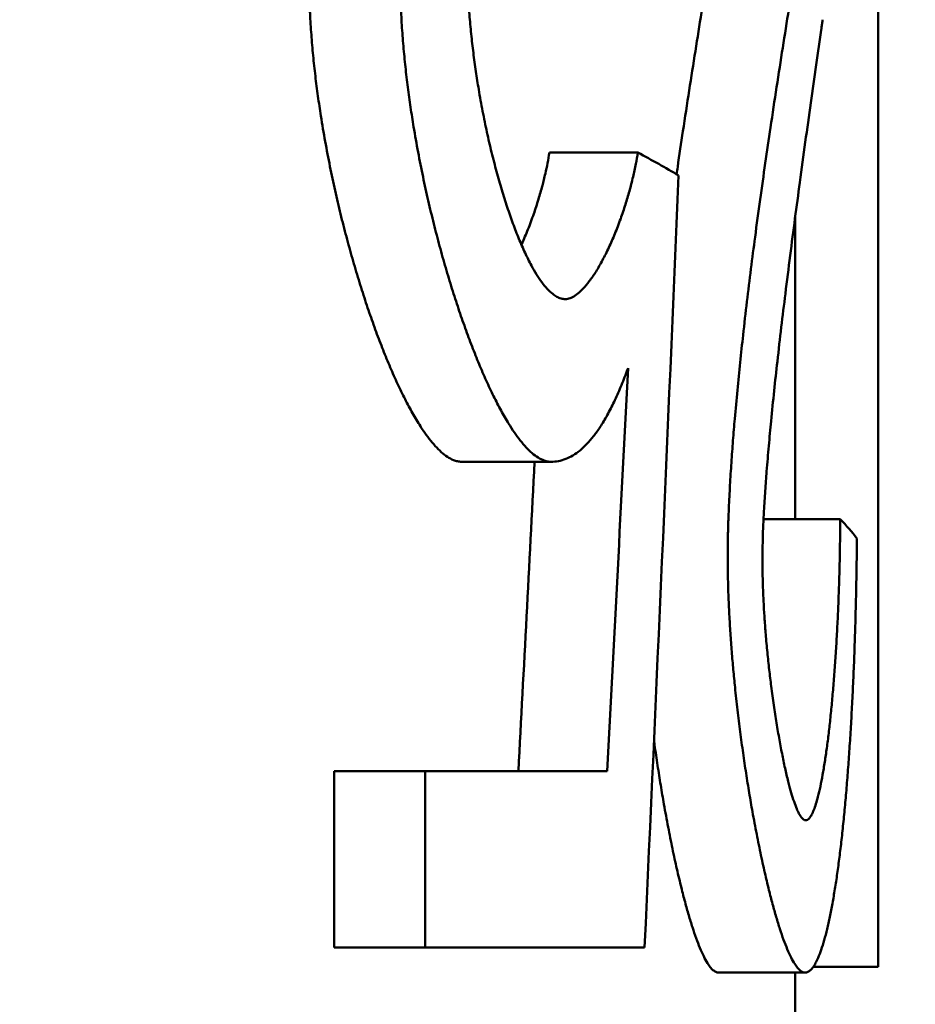
# Model space of a CAD drawing. Units: millimetres. Extents: x 0 to 2376, y 0 to 1680.
# Drawn here: x 1114 to 1116, y 1279 to 1282 of the extents above; entities that cross this region are included whole.
import ezdxf

# ---------------------------------------------------------------- set-up
doc = ezdxf.new("R2010")
doc.units = ezdxf.units.MM
doc.header["$LTSCALE"] = 4
doc.layers.add('Dimension (ISO)', color=7, linetype='Continuous', lineweight=25)
doc.layers.add('Visible (ISO)', color=7, linetype='Continuous', lineweight=50)
doc.styles.add('Note Text (DIN)', font='isocpeur.ttf')
doc.dimstyles.new('Bemaßung Höller', dxfattribs={"dimscale": 4, "dimtxt": 2.5, "dimasz": 2.5, "dimexe": 3.175, "dimexo": 0.8, "dimgap": 0.8, "dimtad": 1, "dimdec": 1, "dimrnd": 1e-08, "dimtxsty": 'Note Text (DIN)', "dimcen": 0.09, "dimdle": 10, "dimclrd": 256, "dimclre": 256, "dimclrt": 256, "dimadec": 1, "dimazin": 2, "dimtfac": 1, "dimtmove": 0, "dimatfit": 3, "dimfxl": 0, "dimtolj": 1, "dimtzin": 0, "dimlwd": -1, "dimlwe": -1, "dimarcsym": 0})

# ---------------------------------------------------------------- blocks, each defined once
blk = doc.blocks.new('*D12')
at = {"layer": 'Defpoints', "color": 0}
for p in [(1309.3037, 1547.7627), (1419.3037, 1547.7627), (1096.8037, 1201.2627)]:
    blk.add_point(p, dxfattribs=at)
at = {"layer": 'Dimension (ISO)'}
for p, q in [((1312.5037, 1547.7627), (1432.0037, 1547.7627)), ((1419.3037, 1211.2627), (1419.3037, 1537.7627)), ((1100.0037, 1201.2627), (1432.0037, 1201.2627))]:
    blk.add_line(p, q, dxfattribs=at)
for points in [[(1417.6371, 1537.7627), (1420.9704, 1537.7627), (1419.3037, 1547.7627)], [(1417.6371, 1211.2627), (1420.9704, 1211.2627), (1419.3037, 1201.2627)]]:
    blk.add_solid(points, dxfattribs=at)
at = {"layer": 'Dimension (ISO)', "insert": (1404.1037, 1356.3627), "char_height": 10, "attachment_point": 1, "rotation": 90, "style": 'Note Text (DIN)'}
blk.add_mtext('\\A1;346,5', dxfattribs=at)
blk = doc.blocks.new('*D13')
at = {"layer": 'Defpoints', "color": 0}
for p in [(914.3037, 1405.7627), (1279.3037, 1405.7627), (1279.3037, 1168.2651)]:
    blk.add_point(p, dxfattribs=at)
at = {"layer": 'Dimension (ISO)'}
for p, q in [((914.3037, 1402.5627), (914.3037, 1155.5651)), ((1279.3037, 1402.5627), (1279.3037, 1155.5651)), ((924.3037, 1168.2651), (1269.3037, 1168.2651))]:
    blk.add_line(p, q, dxfattribs=at)
for points in [[(924.3037, 1169.9318), (924.3037, 1166.5984), (914.3037, 1168.2651)], [(1269.3037, 1169.9318), (1269.3037, 1166.5984), (1279.3037, 1168.2651)]]:
    blk.add_solid(points, dxfattribs=at)
at = {"layer": 'Dimension (ISO)', "insert": (1112.8137, 1181.4651), "char_height": 10, "attachment_point": 1, "style": 'Note Text (DIN)'}
blk.add_mtext('\\A1;365', dxfattribs=at)

msp = doc.modelspace()

# ---------------------------------------------------------------- linework, layer by layer
at = {"layer": 'Visible (ISO)'}
for p, q in [((1116.147, 1282.9533), (1116.147, 1279.4533)), ((1115.9537, 1281.1992), (1115.9537, 1280.4964)), ((1115.3849, 1280.6298), (1115.1766, 1280.6298)), ((1116.0586, 1280.4964), (1115.8801, 1280.4964)), ((1114.8797, 1279.4987), (1114.8797, 1279.9095)), ((1115.0914, 1279.9095), (1114.8797, 1279.9095)), ((1115.0914, 1279.9095), (1115.0914, 1279.4987)), ((1115.0914, 1279.9095), (1115.5157, 1279.9095)), ((1114.8797, 1279.4987), (1115.0914, 1279.4987)), ((1115.603, 1279.4987), (1115.0914, 1279.4987)), ((1116.147, 1279.4533), (1115.9959, 1279.4533)), ((1115.9769, 1279.44), (1115.7751, 1279.44)), ((1115.9537, 1279.44), (1115.9537, 1276.2627))]:
    msp.add_line(p, q, dxfattribs=at)
for centre, major_axis, ratio, start_param, end_param in [((1096.8037, 1280.7337), (-19.35, 0), 0.132615, 3.362775, 3.384164), ((1096.8037, 1303.8256), (0, 102.6921), 0.188427, 4.473223, 4.491206), ((1096.8037, 1304.4058), (0, 96.186), 0.201173, 4.454875, 4.464953), ((1096.8037, 1304.4058), (0, 95.1918), 0.201173, 4.452124, 4.459946), ((1096.8037, 1280.3001), (-19.35, 0), 0.102409, 3.217808, 3.240783)]:
    msp.add_ellipse(centre, major_axis=major_axis, ratio=ratio, start_param=start_param, end_param=end_param, dxfattribs=at)
for points, knots in [([(1115.6776, 1281.2995), (1115.6784, 1281.3051), (1115.6792, 1281.3108), (1115.68, 1281.3164), (1115.6841, 1281.3445), (1115.6882, 1281.3723), (1115.6923, 1281.3997), (1115.6971, 1281.4317), (1115.7019, 1281.4633), (1115.7068, 1281.4944), (1115.7116, 1281.5255), (1115.7164, 1281.5562), (1115.7212, 1281.5865), (1115.726, 1281.6168), (1115.7308, 1281.6467), (1115.7355, 1281.6762), (1115.7403, 1281.7057), (1115.7451, 1281.7348), (1115.7498, 1281.7635), (1115.7551, 1281.7964), (1115.7605, 1281.8287), (1115.7658, 1281.8606), (1115.7661, 1281.863), (1115.7665, 1281.8653), (1115.7669, 1281.8676)], [0.5567894, 0.5567894, 0.5567894, 0.5567894, 0.5689351, 0.5689351, 0.5689351, 0.6297092, 0.6297092, 0.6297092, 0.700597, 0.700597, 0.700597, 0.771471, 0.771471, 0.771471, 0.8423322, 0.8423322, 0.8423322, 0.9131812, 0.9131812, 0.9131812, 0.9941364, 0.9941364, 0.9941364, 1, 1, 1, 1]), ([(1115.9688, 1281.8676), (1115.9636, 1281.8357), (1115.9584, 1281.8035), (1115.9531, 1281.7707), (1115.9484, 1281.7421), (1115.9437, 1281.713), (1115.939, 1281.6836), (1115.9343, 1281.6542), (1115.9296, 1281.6244), (1115.9248, 1281.5942), (1115.9201, 1281.5641), (1115.9153, 1281.5335), (1115.9106, 1281.5025), (1115.9058, 1281.4715), (1115.9011, 1281.44), (1115.8963, 1281.4082), (1115.8923, 1281.3809), (1115.8882, 1281.3532), (1115.8842, 1281.3253), (1115.8801, 1281.2973), (1115.8761, 1281.269), (1115.8722, 1281.2403), (1115.8682, 1281.2116), (1115.8642, 1281.1826), (1115.8603, 1281.1531), (1115.8571, 1281.1286), (1115.8539, 1281.1038), (1115.8507, 1281.0788), (1115.8476, 1281.0537), (1115.8445, 1281.0283), (1115.8414, 1281.0027), (1115.8383, 1280.977), (1115.8353, 1280.9511), (1115.8324, 1280.9248), (1115.8301, 1280.9038), (1115.8278, 1280.8826), (1115.8256, 1280.8611), (1115.8233, 1280.8397), (1115.8212, 1280.8181), (1115.8191, 1280.7962), (1115.817, 1280.7743), (1115.815, 1280.7522), (1115.8131, 1280.7298), (1115.8116, 1280.7131), (1115.8102, 1280.6962), (1115.8089, 1280.6791), (1115.8076, 1280.6621), (1115.8063, 1280.6449), (1115.8052, 1280.6276), (1115.804, 1280.6102), (1115.8029, 1280.5928), (1115.8019, 1280.5751), (1115.8009, 1280.5575), (1115.8, 1280.5397), (1115.7992, 1280.5218), (1115.7987, 1280.5099), (1115.7982, 1280.4978), (1115.7978, 1280.4858), (1115.7974, 1280.4737), (1115.7971, 1280.4616), (1115.7969, 1280.4494), (1115.7967, 1280.4367), (1115.7965, 1280.4238), (1115.7965, 1280.411)], [0, 0, 0, 0, 0.080921, 0.080921, 0.080921, 0.151715, 0.151715, 0.151715, 0.222495, 0.222495, 0.222495, 0.293263, 0.293263, 0.293263, 0.364016, 0.364016, 0.364016, 0.42465, 0.42465, 0.42465, 0.48527, 0.48527, 0.48527, 0.545874, 0.545874, 0.545874, 0.596364, 0.596364, 0.596364, 0.646839, 0.646839, 0.646839, 0.697294, 0.697294, 0.697294, 0.737642, 0.737642, 0.737642, 0.777971, 0.777971, 0.777971, 0.818275, 0.818275, 0.818275, 0.848483, 0.848483, 0.848483, 0.878668, 0.878668, 0.878668, 0.908823, 0.908823, 0.908823, 0.938934, 0.938934, 0.938934, 0.958978, 0.958978, 0.958978, 0.978987, 0.978987, 0.978987, 1, 1, 1, 1]), ([(1115.4179, 1281.0086), (1115.4147, 1281.0086), (1115.4114, 1281.0091), (1115.4082, 1281.01), (1115.405, 1281.0109), (1115.4017, 1281.0123), (1115.3985, 1281.0141), (1115.3953, 1281.0158), (1115.392, 1281.018), (1115.3888, 1281.0206), (1115.3846, 1281.024), (1115.3803, 1281.028), (1115.3761, 1281.0326), (1115.3719, 1281.0372), (1115.3677, 1281.0423), (1115.3635, 1281.048), (1115.3594, 1281.0536), (1115.3552, 1281.0598), (1115.3512, 1281.0663), (1115.3471, 1281.0729), (1115.3431, 1281.0799), (1115.3391, 1281.0873), (1115.3341, 1281.0965), (1115.3292, 1281.1063), (1115.3243, 1281.1167), (1115.3195, 1281.1271), (1115.3147, 1281.138), (1115.31, 1281.1493), (1115.3054, 1281.1607), (1115.3008, 1281.1725), (1115.2962, 1281.1848), (1115.2917, 1281.197), (1115.2873, 1281.2097), (1115.2829, 1281.2228), (1115.2786, 1281.2359), (1115.2743, 1281.2494), (1115.2702, 1281.2632), (1115.266, 1281.2771), (1115.2619, 1281.2913), (1115.258, 1281.3059), (1115.254, 1281.3204), (1115.2502, 1281.3354), (1115.2464, 1281.3507), (1115.2427, 1281.3659), (1115.2391, 1281.3815), (1115.2356, 1281.3975), (1115.2321, 1281.4134), (1115.2288, 1281.4297), (1115.2255, 1281.4463), (1115.2223, 1281.4629), (1115.2193, 1281.4798), (1115.2164, 1281.497), (1115.2141, 1281.5108), (1115.2119, 1281.5248), (1115.2098, 1281.5389), (1115.2077, 1281.5531), (1115.2057, 1281.5675), (1115.2039, 1281.582), (1115.2021, 1281.5966), (1115.2004, 1281.6113), (1115.1989, 1281.6262), (1115.1973, 1281.6411), (1115.196, 1281.6562), (1115.1948, 1281.6714), (1115.1936, 1281.6866), (1115.1925, 1281.702), (1115.1917, 1281.7174), (1115.1911, 1281.729), (1115.1906, 1281.7407), (1115.1902, 1281.7524), (1115.1899, 1281.7641), (1115.1896, 1281.7759), (1115.1895, 1281.7876), (1115.1894, 1281.7929), (1115.1894, 1281.7982), (1115.1894, 1281.8035)], [0, 0, 0, 0, 0.029337, 0.029337, 0.029337, 0.058681, 0.058681, 0.058681, 0.088029, 0.088029, 0.088029, 0.127157, 0.127157, 0.127157, 0.166286, 0.166286, 0.166286, 0.205413, 0.205413, 0.205413, 0.244536, 0.244536, 0.244536, 0.29343, 0.29343, 0.29343, 0.342316, 0.342316, 0.342316, 0.391193, 0.391193, 0.391193, 0.440062, 0.440062, 0.440062, 0.488921, 0.488921, 0.488921, 0.537772, 0.537772, 0.537772, 0.586613, 0.586613, 0.586613, 0.635445, 0.635445, 0.635445, 0.684267, 0.684267, 0.684267, 0.733079, 0.733079, 0.733079, 0.772125, 0.772125, 0.772125, 0.811164, 0.811164, 0.811164, 0.850198, 0.850198, 0.850198, 0.889227, 0.889227, 0.889227, 0.928252, 0.928252, 0.928252, 0.957524, 0.957524, 0.957524, 0.986796, 0.986796, 0.986796, 1, 1, 1, 1]), ([(1115.1766, 1280.6298), (1115.1734, 1280.6298), (1115.1702, 1280.6301), (1115.1671, 1280.6308), (1115.1639, 1280.6314), (1115.1607, 1280.6324), (1115.1575, 1280.6337), (1115.1528, 1280.6356), (1115.148, 1280.6382), (1115.1433, 1280.6413), (1115.1385, 1280.6445), (1115.1338, 1280.6482), (1115.1291, 1280.6524), (1115.1244, 1280.6567), (1115.1197, 1280.6614), (1115.115, 1280.6665), (1115.1103, 1280.6717), (1115.1057, 1280.6773), (1115.101, 1280.6833), (1115.0964, 1280.6893), (1115.0918, 1280.6957), (1115.0872, 1280.7024), (1115.0811, 1280.7113), (1115.0751, 1280.7209), (1115.0691, 1280.7311), (1115.0631, 1280.7412), (1115.0571, 1280.7518), (1115.0513, 1280.763), (1115.0454, 1280.7741), (1115.0395, 1280.7857), (1115.0338, 1280.7977), (1115.028, 1280.8097), (1115.0223, 1280.8222), (1115.0166, 1280.835), (1115.011, 1280.8479), (1115.0054, 1280.8611), (1114.9998, 1280.8747), (1114.9943, 1280.8883), (1114.9888, 1280.9022), (1114.9834, 1280.9165), (1114.978, 1280.9308), (1114.9727, 1280.9454), (1114.9674, 1280.9603), (1114.9621, 1280.9752), (1114.9569, 1280.9905), (1114.9518, 1281.0061), (1114.9467, 1281.0216), (1114.9417, 1281.0375), (1114.9367, 1281.0536), (1114.9317, 1281.0698), (1114.9269, 1281.0862), (1114.9221, 1281.103), (1114.9173, 1281.1197), (1114.9126, 1281.1368), (1114.908, 1281.1541), (1114.9034, 1281.1714), (1114.8989, 1281.189), (1114.8945, 1281.2069), (1114.8902, 1281.2248), (1114.8859, 1281.243), (1114.8818, 1281.2615), (1114.8776, 1281.28), (1114.8736, 1281.2987), (1114.8698, 1281.3178), (1114.8659, 1281.3368), (1114.8622, 1281.3561), (1114.8587, 1281.3758), (1114.8551, 1281.3954), (1114.8517, 1281.4153), (1114.8486, 1281.4355), (1114.8462, 1281.4506), (1114.8439, 1281.4659), (1114.8418, 1281.4814), (1114.8396, 1281.4969), (1114.8376, 1281.5125), (1114.8357, 1281.5283), (1114.8339, 1281.544), (1114.8321, 1281.56), (1114.8306, 1281.576), (1114.829, 1281.5921), (1114.8276, 1281.6083), (1114.8264, 1281.6246), (1114.8251, 1281.641), (1114.8241, 1281.6574), (1114.8233, 1281.674), (1114.8227, 1281.685), (1114.8223, 1281.6961), (1114.8219, 1281.7072), (1114.8215, 1281.7183), (1114.8213, 1281.7294), (1114.8211, 1281.7405), (1114.821, 1281.7482), (1114.821, 1281.7559), (1114.821, 1281.7635)], [0, 0, 0, 0, 0.019381, 0.019381, 0.019381, 0.038766, 0.038766, 0.038766, 0.067841, 0.067841, 0.067841, 0.096918, 0.096918, 0.096918, 0.125994, 0.125994, 0.125994, 0.155067, 0.155067, 0.155067, 0.184136, 0.184136, 0.184136, 0.222886, 0.222886, 0.222886, 0.261629, 0.261629, 0.261629, 0.300364, 0.300364, 0.300364, 0.339092, 0.339092, 0.339092, 0.377813, 0.377813, 0.377813, 0.416526, 0.416526, 0.416526, 0.455233, 0.455233, 0.455233, 0.493933, 0.493933, 0.493933, 0.532626, 0.532626, 0.532626, 0.571312, 0.571312, 0.571312, 0.609991, 0.609991, 0.609991, 0.648662, 0.648662, 0.648662, 0.687326, 0.687326, 0.687326, 0.725982, 0.725982, 0.725982, 0.76463, 0.76463, 0.76463, 0.803269, 0.803269, 0.803269, 0.832245, 0.832245, 0.832245, 0.861216, 0.861216, 0.861216, 0.890182, 0.890182, 0.890182, 0.919145, 0.919145, 0.919145, 0.948105, 0.948105, 0.948105, 0.967413, 0.967413, 0.967413, 0.986722, 0.986722, 0.986722, 1, 1, 1, 1]), ([(1115.0334, 1281.7635), (1115.0334, 1281.7523), (1115.0335, 1281.7412), (1115.0337, 1281.73), (1115.0339, 1281.7188), (1115.0343, 1281.7077), (1115.0347, 1281.6966), (1115.0353, 1281.6799), (1115.0362, 1281.6633), (1115.0372, 1281.6468), (1115.0383, 1281.6304), (1115.0395, 1281.614), (1115.0409, 1281.5977), (1115.0423, 1281.5815), (1115.0439, 1281.5654), (1115.0456, 1281.5495), (1115.0473, 1281.5335), (1115.0492, 1281.5177), (1115.0512, 1281.5021), (1115.0532, 1281.4864), (1115.0554, 1281.4709), (1115.0576, 1281.4556), (1115.0599, 1281.4403), (1115.0623, 1281.4251), (1115.0647, 1281.4101), (1115.068, 1281.3901), (1115.0715, 1281.3704), (1115.0752, 1281.351), (1115.0788, 1281.3316), (1115.0826, 1281.3125), (1115.0866, 1281.2936), (1115.0905, 1281.2748), (1115.0946, 1281.2563), (1115.0988, 1281.238), (1115.103, 1281.2198), (1115.1073, 1281.2018), (1115.1117, 1281.1841), (1115.1162, 1281.1665), (1115.1207, 1281.1491), (1115.1253, 1281.132), (1115.1299, 1281.1149), (1115.1347, 1281.0981), (1115.1395, 1281.0816), (1115.1443, 1281.0651), (1115.1492, 1281.0489), (1115.1541, 1281.033), (1115.1591, 1281.0171), (1115.1642, 1281.0015), (1115.1693, 1280.9862), (1115.1744, 1280.9709), (1115.1796, 1280.956), (1115.1849, 1280.9413), (1115.1901, 1280.9267), (1115.1955, 1280.9123), (1115.2009, 1280.8984), (1115.2063, 1280.8844), (1115.2117, 1280.8708), (1115.2172, 1280.8575), (1115.2227, 1280.8443), (1115.2283, 1280.8314), (1115.2339, 1280.8189), (1115.2396, 1280.8064), (1115.2453, 1280.7943), (1115.251, 1280.7827), (1115.2568, 1280.7711), (1115.2626, 1280.7599), (1115.2684, 1280.7492), (1115.2743, 1280.7385), (1115.2802, 1280.7283), (1115.2861, 1280.7187), (1115.2906, 1280.7114), (1115.2951, 1280.7045), (1115.2996, 1280.698), (1115.3041, 1280.6914), (1115.3086, 1280.6853), (1115.3132, 1280.6795), (1115.3178, 1280.6737), (1115.3224, 1280.6683), (1115.327, 1280.6633), (1115.3316, 1280.6583), (1115.3363, 1280.6538), (1115.3409, 1280.6499), (1115.3456, 1280.6459), (1115.3502, 1280.6424), (1115.3549, 1280.6395), (1115.3596, 1280.6366), (1115.3643, 1280.6343), (1115.369, 1280.6326), (1115.3721, 1280.6315), (1115.3752, 1280.6307), (1115.3783, 1280.6303), (1115.3805, 1280.6299), (1115.3827, 1280.6298), (1115.3849, 1280.6298)], [0, 0, 0, 0, 0.019371, 0.019371, 0.019371, 0.038745, 0.038745, 0.038745, 0.067806, 0.067806, 0.067806, 0.096869, 0.096869, 0.096869, 0.125931, 0.125931, 0.125931, 0.154992, 0.154992, 0.154992, 0.18405, 0.18405, 0.18405, 0.213104, 0.213104, 0.213104, 0.251836, 0.251836, 0.251836, 0.290561, 0.290561, 0.290561, 0.329279, 0.329279, 0.329279, 0.36799, 0.36799, 0.36799, 0.406695, 0.406695, 0.406695, 0.445393, 0.445393, 0.445393, 0.484085, 0.484085, 0.484085, 0.522769, 0.522769, 0.522769, 0.561447, 0.561447, 0.561447, 0.600117, 0.600117, 0.600117, 0.638781, 0.638781, 0.638781, 0.677436, 0.677436, 0.677436, 0.716084, 0.716084, 0.716084, 0.754722, 0.754722, 0.754722, 0.793352, 0.793352, 0.793352, 0.822319, 0.822319, 0.822319, 0.851281, 0.851281, 0.851281, 0.880238, 0.880238, 0.880238, 0.90919, 0.90919, 0.90919, 0.938138, 0.938138, 0.938138, 0.967083, 0.967083, 0.967083, 0.986382, 0.986382, 0.986382, 1, 1, 1, 1]), ([(1115.8775, 1280.4003), (1115.8775, 1280.4059), (1115.8775, 1280.4115), (1115.8776, 1280.4171), (1115.8777, 1280.4282), (1115.878, 1280.4393), (1115.8783, 1280.4503), (1115.8786, 1280.4613), (1115.879, 1280.4722), (1115.8795, 1280.4829), (1115.88, 1280.4937), (1115.8805, 1280.5044), (1115.8811, 1280.515), (1115.882, 1280.5308), (1115.8829, 1280.5464), (1115.884, 1280.5618), (1115.885, 1280.5773), (1115.8862, 1280.5925), (1115.8873, 1280.6075), (1115.8889, 1280.6276), (1115.8906, 1280.6473), (1115.8923, 1280.6668), (1115.894, 1280.6863), (1115.8958, 1280.7055), (1115.8977, 1280.7245), (1115.9, 1280.7483), (1115.9024, 1280.7716), (1115.9048, 1280.7948), (1115.9072, 1280.8178), (1115.9097, 1280.8406), (1115.9123, 1280.8632), (1115.9153, 1280.8902), (1115.9184, 1280.9169), (1115.9215, 1280.9432), (1115.9246, 1280.9695), (1115.9278, 1280.9955), (1115.9309, 1281.0212), (1115.9346, 1281.0511), (1115.9384, 1281.0807), (1115.9421, 1281.1099), (1115.9458, 1281.139), (1115.9496, 1281.1678), (1115.9533, 1281.1963), (1115.9571, 1281.2247), (1115.9609, 1281.2528), (1115.9646, 1281.2805), (1115.9689, 1281.3122), (1115.9732, 1281.3435), (1115.9774, 1281.3743), (1115.9817, 1281.4051), (1115.9859, 1281.4355), (1115.9901, 1281.4655), (1115.9944, 1281.4954), (1115.9985, 1281.525), (1116.0027, 1281.5541), (1116.0068, 1281.5831), (1116.0109, 1281.6118), (1116.015, 1281.64), (1116.0155, 1281.6435), (1116.016, 1281.647), (1116.0165, 1281.6505), (1116.0169, 1281.6535), (1116.0174, 1281.6565), (1116.0178, 1281.6595)], [0, 0, 0, 0, 0.0103236, 0.0103236, 0.0103236, 0.0309468, 0.0309468, 0.0309468, 0.0515442, 0.0515442, 0.0515442, 0.0721151, 0.0721151, 0.0721151, 0.1029257, 0.1029257, 0.1029257, 0.1336978, 0.1336978, 0.1336978, 0.1746799, 0.1746799, 0.1746799, 0.2156246, 0.2156246, 0.2156246, 0.2667655, 0.2667655, 0.2667655, 0.3178751, 0.3178751, 0.3178751, 0.3791749, 0.3791749, 0.3791749, 0.4404493, 0.4404493, 0.4404493, 0.5119108, 0.5119108, 0.5119108, 0.5833517, 0.5833517, 0.5833517, 0.6547762, 0.6547762, 0.6547762, 0.736387, 0.736387, 0.736387, 0.8179832, 0.8179832, 0.8179832, 0.899567, 0.899567, 0.899567, 0.98114, 0.98114, 0.98114, 0.9913362, 0.9913362, 0.9913362, 1, 1, 1, 1]), ([(1115.3159, 1281.1354), (1115.3163, 1281.1363), (1115.3167, 1281.1372), (1115.3171, 1281.138), (1115.3219, 1281.1485), (1115.3266, 1281.1595), (1115.3312, 1281.171), (1115.3357, 1281.1825), (1115.3402, 1281.1945), (1115.3446, 1281.207), (1115.3484, 1281.218), (1115.3521, 1281.2293), (1115.3557, 1281.2412), (1115.3588, 1281.2514), (1115.3618, 1281.2619), (1115.3647, 1281.2729), (1115.3671, 1281.282), (1115.3694, 1281.2914), (1115.3717, 1281.3012), (1115.3735, 1281.3091), (1115.3752, 1281.3171), (1115.3768, 1281.3255), (1115.3783, 1281.3334), (1115.3798, 1281.3416), (1115.3811, 1281.3501)], [0.5531246, 0.5531246, 0.5531246, 0.5531246, 0.5600517, 0.5600517, 0.5600517, 0.6444309, 0.6444309, 0.6444309, 0.7287608, 0.7287608, 0.7287608, 0.8024997, 0.8024997, 0.8024997, 0.8656539, 0.8656539, 0.8656539, 0.9182334, 0.9182334, 0.9182334, 0.9602536, 0.9602536, 0.9602536, 1, 1, 1, 1]), ([(1115.3811, 1281.3501), (1115.4155, 1281.3501), (1115.4498, 1281.3501), (1115.5185, 1281.3501), (1115.5529, 1281.3501), (1115.5872, 1281.3501)], [-0.02061772, -0.02061772, -0.02061772, -0.02061772, -0.01031311, -0.01031311, -0.00000794, -0.00000794, -0.00000794, -0.00000794]), ([(1115.5872, 1281.3501), (1115.5858, 1281.341), (1115.5843, 1281.3323), (1115.5826, 1281.3239), (1115.5806, 1281.3134), (1115.5784, 1281.3033), (1115.5761, 1281.2937), (1115.5734, 1281.282), (1115.5705, 1281.2709), (1115.5676, 1281.2603), (1115.5646, 1281.2496), (1115.5616, 1281.2393), (1115.5584, 1281.2294), (1115.5548, 1281.2178), (1115.551, 1281.2067), (1115.5472, 1281.196), (1115.5428, 1281.1837), (1115.5383, 1281.172), (1115.5337, 1281.1608), (1115.5291, 1281.1496), (1115.5244, 1281.1389), (1115.5196, 1281.1286), (1115.5148, 1281.1184), (1115.5099, 1281.1086), (1115.5049, 1281.0994), (1115.5, 1281.0901), (1115.4949, 1281.0813), (1115.4897, 1281.0731), (1115.4846, 1281.0649), (1115.4794, 1281.0572), (1115.474, 1281.0502), (1115.4694, 1281.044), (1115.4647, 1281.0383), (1115.4599, 1281.0332), (1115.4558, 1281.0289), (1115.4516, 1281.0249), (1115.4474, 1281.0215), (1115.4432, 1281.0181), (1115.4389, 1281.0153), (1115.4346, 1281.0131), (1115.4311, 1281.0113), (1115.4274, 1281.0099), (1115.4238, 1281.0092), (1115.4218, 1281.0088), (1115.4199, 1281.0086), (1115.4179, 1281.0086)], [0, 0, 0, 0, 0.042446, 0.042446, 0.042446, 0.095441, 0.095441, 0.095441, 0.158967, 0.158967, 0.158967, 0.222443, 0.222443, 0.222443, 0.296446, 0.296446, 0.296446, 0.380969, 0.380969, 0.380969, 0.465449, 0.465449, 0.465449, 0.54989, 0.54989, 0.54989, 0.634294, 0.634294, 0.634294, 0.718656, 0.718656, 0.718656, 0.792437, 0.792437, 0.792437, 0.855647, 0.855647, 0.855647, 0.918817, 0.918817, 0.918817, 0.971428, 0.971428, 0.971428, 1, 1, 1, 1]), ([(1115.3849, 1280.6298), (1115.3907, 1280.6298), (1115.3965, 1280.6303), (1115.4022, 1280.6314), (1115.4079, 1280.6325), (1115.4136, 1280.6342), (1115.4193, 1280.6364), (1115.4249, 1280.6386), (1115.4305, 1280.6414), (1115.436, 1280.6447), (1115.4416, 1280.648), (1115.447, 1280.6519), (1115.4525, 1280.6564), (1115.4579, 1280.6608), (1115.4632, 1280.6658), (1115.4685, 1280.6714), (1115.4738, 1280.6769), (1115.479, 1280.683), (1115.4842, 1280.6896), (1115.4893, 1280.6962), (1115.4944, 1280.7033), (1115.4994, 1280.7109), (1115.505, 1280.7195), (1115.5105, 1280.7287), (1115.5159, 1280.7384), (1115.5213, 1280.7482), (1115.5266, 1280.7586), (1115.5318, 1280.7695), (1115.537, 1280.7804), (1115.5421, 1280.7918), (1115.5471, 1280.8038), (1115.5521, 1280.8157), (1115.557, 1280.8281), (1115.5618, 1280.841), (1115.5627, 1280.8434), (1115.5635, 1280.8457), (1115.5644, 1280.8481)], [0, 0, 0, 0, 0.0853178, 0.0853178, 0.0853178, 0.1706425, 0.1706425, 0.1706425, 0.2559748, 0.2559748, 0.2559748, 0.341315, 0.341315, 0.341315, 0.4266631, 0.4266631, 0.4266631, 0.5120189, 0.5120189, 0.5120189, 0.5973821, 0.5973821, 0.5973821, 0.6934212, 0.6934212, 0.6934212, 0.7894682, 0.7894682, 0.7894682, 0.8855219, 0.8855219, 0.8855219, 0.9815813, 0.9815813, 0.9815813, 0.999012, 0.999012, 0.999012, 0.999012]), ([(1116.0586, 1280.4964), (1116.0586, 1280.4825), (1116.0585, 1280.4686), (1116.0584, 1280.4547), (1116.0583, 1280.4409), (1116.0581, 1280.4271), (1116.0578, 1280.4134), (1116.0576, 1280.3997), (1116.0573, 1280.3861), (1116.0569, 1280.3727), (1116.0565, 1280.3592), (1116.0561, 1280.3459), (1116.0557, 1280.3327), (1116.0552, 1280.3196), (1116.0547, 1280.3065), (1116.0542, 1280.2937), (1116.0535, 1280.2776), (1116.0528, 1280.2617), (1116.052, 1280.2462), (1116.0512, 1280.2306), (1116.0504, 1280.2153), (1116.0494, 1280.2003), (1116.0485, 1280.1853), (1116.0476, 1280.1706), (1116.0465, 1280.1561), (1116.0455, 1280.1417), (1116.0445, 1280.1276), (1116.0433, 1280.1137), (1116.0422, 1280.0999), (1116.041, 1280.0863), (1116.0398, 1280.0731), (1116.0386, 1280.0599), (1116.0373, 1280.047), (1116.036, 1280.0344), (1116.0347, 1280.0218), (1116.0333, 1280.0096), (1116.0319, 1279.9977), (1116.0305, 1279.9858), (1116.029, 1279.9742), (1116.0275, 1279.963), (1116.026, 1279.9519), (1116.0244, 1279.9411), (1116.0228, 1279.9307), (1116.0212, 1279.9203), (1116.0195, 1279.9103), (1116.0178, 1279.9008), (1116.0161, 1279.8913), (1116.0143, 1279.8822), (1116.0125, 1279.8737), (1116.0107, 1279.8652), (1116.0088, 1279.8571), (1116.0069, 1279.8497), (1116.0053, 1279.8437), (1116.0037, 1279.8382), (1116.0021, 1279.833), (1116.0005, 1279.8279), (1115.9989, 1279.8231), (1115.9972, 1279.8189), (1115.9955, 1279.8146), (1115.9938, 1279.8108), (1115.9921, 1279.8076), (1115.9903, 1279.8044), (1115.9886, 1279.8017), (1115.9868, 1279.7996), (1115.9854, 1279.7981), (1115.984, 1279.7969), (1115.9827, 1279.7961), (1115.9813, 1279.7952), (1115.9798, 1279.7948), (1115.9784, 1279.7948)], [0, 0, 0, 0, 0.039213, 0.039213, 0.039213, 0.078434, 0.078434, 0.078434, 0.11766, 0.11766, 0.11766, 0.156888, 0.156888, 0.156888, 0.196114, 0.196114, 0.196114, 0.24514, 0.24514, 0.24514, 0.29416, 0.29416, 0.29416, 0.343173, 0.343173, 0.343173, 0.392179, 0.392179, 0.392179, 0.441177, 0.441177, 0.441177, 0.490165, 0.490165, 0.490165, 0.539145, 0.539145, 0.539145, 0.588116, 0.588116, 0.588116, 0.637076, 0.637076, 0.637076, 0.686027, 0.686027, 0.686027, 0.734966, 0.734966, 0.734966, 0.783895, 0.783895, 0.783895, 0.823034, 0.823034, 0.823034, 0.862166, 0.862166, 0.862166, 0.901294, 0.901294, 0.901294, 0.940419, 0.940419, 0.940419, 0.969767, 0.969767, 0.969767, 1, 1, 1, 1]), ([(1115.9769, 1279.44), (1115.9791, 1279.44), (1115.9812, 1279.4405), (1115.9833, 1279.4415), (1115.9854, 1279.4425), (1115.9875, 1279.4439), (1115.9895, 1279.4459), (1115.9916, 1279.4478), (1115.9936, 1279.4501), (1115.9956, 1279.4529), (1115.9976, 1279.4557), (1115.9995, 1279.4589), (1116.0015, 1279.4625), (1116.0034, 1279.466), (1116.0053, 1279.47), (1116.0072, 1279.4743), (1116.0097, 1279.48), (1116.0121, 1279.4864), (1116.0145, 1279.4933), (1116.0169, 1279.5003), (1116.0193, 1279.5078), (1116.0216, 1279.5158), (1116.0238, 1279.5238), (1116.0261, 1279.5324), (1116.0282, 1279.5414), (1116.0304, 1279.5505), (1116.0325, 1279.56), (1116.0346, 1279.5699), (1116.0367, 1279.5799), (1116.0387, 1279.5903), (1116.0407, 1279.6011), (1116.0426, 1279.6119), (1116.0445, 1279.6231), (1116.0464, 1279.6347), (1116.0482, 1279.6463), (1116.0501, 1279.6583), (1116.0518, 1279.6707), (1116.0536, 1279.6831), (1116.0553, 1279.6958), (1116.0569, 1279.7089), (1116.0586, 1279.722), (1116.0602, 1279.7355), (1116.0618, 1279.7492), (1116.0633, 1279.763), (1116.0648, 1279.7772), (1116.0663, 1279.7916), (1116.0678, 1279.8061), (1116.0692, 1279.8209), (1116.0706, 1279.836), (1116.0719, 1279.8511), (1116.0732, 1279.8665), (1116.0745, 1279.8822), (1116.0758, 1279.898), (1116.077, 1279.914), (1116.0782, 1279.9304), (1116.0794, 1279.9468), (1116.0805, 1279.9634), (1116.0816, 1279.9804), (1116.0827, 1279.9974), (1116.0837, 1280.0147), (1116.0847, 1280.0323), (1116.0857, 1280.0498), (1116.0866, 1280.0677), (1116.0875, 1280.0859), (1116.0884, 1280.1041), (1116.0893, 1280.1226), (1116.09, 1280.1413), (1116.0908, 1280.1601), (1116.0916, 1280.1791), (1116.0922, 1280.1985), (1116.0927, 1280.2129), (1116.0932, 1280.2276), (1116.0937, 1280.2424), (1116.0941, 1280.2572), (1116.0945, 1280.2721), (1116.0949, 1280.2872), (1116.0953, 1280.3023), (1116.0956, 1280.3175), (1116.0959, 1280.3328), (1116.0963, 1280.3481), (1116.0965, 1280.3636), (1116.0968, 1280.3791), (1116.097, 1280.3947), (1116.0972, 1280.4103), (1116.0973, 1280.426), (1116.0974, 1280.4343), (1116.0975, 1280.4427), (1116.0976, 1280.451)], [0, 0, 0, 0, 0.028988, 0.028988, 0.028988, 0.057978, 0.057978, 0.057978, 0.086971, 0.086971, 0.086971, 0.115963, 0.115963, 0.115963, 0.144956, 0.144956, 0.144956, 0.183608, 0.183608, 0.183608, 0.222257, 0.222257, 0.222257, 0.260904, 0.260904, 0.260904, 0.299546, 0.299546, 0.299546, 0.338184, 0.338184, 0.338184, 0.376817, 0.376817, 0.376817, 0.415445, 0.415445, 0.415445, 0.454069, 0.454069, 0.454069, 0.492688, 0.492688, 0.492688, 0.531302, 0.531302, 0.531302, 0.56991, 0.56991, 0.56991, 0.608514, 0.608514, 0.608514, 0.647112, 0.647112, 0.647112, 0.685705, 0.685705, 0.685705, 0.724293, 0.724293, 0.724293, 0.762876, 0.762876, 0.762876, 0.801454, 0.801454, 0.801454, 0.840027, 0.840027, 0.840027, 0.868957, 0.868957, 0.868957, 0.897885, 0.897885, 0.897885, 0.926813, 0.926813, 0.926813, 0.955741, 0.955741, 0.955741, 0.984671, 0.984671, 0.984671, 1, 1, 1, 1]), ([(1115.7965, 1280.411), (1115.7965, 1280.4008), (1115.7966, 1280.3905), (1115.7967, 1280.3803), (1115.7969, 1280.3701), (1115.7971, 1280.3599), (1115.7973, 1280.3497), (1115.7976, 1280.3396), (1115.7979, 1280.3295), (1115.7983, 1280.3194), (1115.7988, 1280.3043), (1115.7995, 1280.2894), (1115.8003, 1280.2745), (1115.801, 1280.2597), (1115.8019, 1280.245), (1115.8029, 1280.2305), (1115.8038, 1280.216), (1115.8049, 1280.2017), (1115.806, 1280.1875), (1115.8071, 1280.1734), (1115.8083, 1280.1594), (1115.8096, 1280.1456), (1115.8109, 1280.1318), (1115.8122, 1280.1181), (1115.8136, 1280.1047), (1115.8154, 1280.0867), (1115.8173, 1280.0691), (1115.8194, 1280.0518), (1115.8214, 1280.0345), (1115.8235, 1280.0174), (1115.8257, 1280.0007), (1115.8278, 1279.984), (1115.8301, 1279.9676), (1115.8324, 1279.9515), (1115.8346, 1279.9354), (1115.837, 1279.9196), (1115.8394, 1279.9041), (1115.8418, 1279.8886), (1115.8442, 1279.8734), (1115.8467, 1279.8585), (1115.8492, 1279.8436), (1115.8517, 1279.829), (1115.8543, 1279.8147), (1115.8575, 1279.7968), (1115.8608, 1279.7794), (1115.8641, 1279.7625), (1115.8674, 1279.7456), (1115.8707, 1279.7292), (1115.8741, 1279.7132), (1115.8775, 1279.6973), (1115.8809, 1279.6819), (1115.8843, 1279.667), (1115.8871, 1279.655), (1115.8899, 1279.6435), (1115.8927, 1279.6322), (1115.8955, 1279.621), (1115.8983, 1279.6102), (1115.9011, 1279.5997), (1115.9039, 1279.5892), (1115.9068, 1279.5791), (1115.9096, 1279.5694), (1115.9125, 1279.5597), (1115.9153, 1279.5505), (1115.9182, 1279.5416), (1115.9211, 1279.5328), (1115.9239, 1279.5244), (1115.9268, 1279.5165), (1115.9297, 1279.5086), (1115.9326, 1279.5012), (1115.9354, 1279.4944), (1115.9383, 1279.4875), (1115.9412, 1279.4812), (1115.9441, 1279.4754), (1115.947, 1279.4697), (1115.9498, 1279.4646), (1115.9527, 1279.4601), (1115.9549, 1279.4568), (1115.957, 1279.4538), (1115.9591, 1279.4512), (1115.9613, 1279.4486), (1115.9634, 1279.4465), (1115.9655, 1279.4448), (1115.9676, 1279.443), (1115.9697, 1279.4418), (1115.9718, 1279.441), (1115.9735, 1279.4403), (1115.9752, 1279.44), (1115.9769, 1279.44)], [0, 0, 0, 0, 0.019362, 0.019362, 0.019362, 0.038729, 0.038729, 0.038729, 0.058099, 0.058099, 0.058099, 0.087151, 0.087151, 0.087151, 0.116203, 0.116203, 0.116203, 0.145254, 0.145254, 0.145254, 0.1743, 0.1743, 0.1743, 0.203342, 0.203342, 0.203342, 0.242054, 0.242054, 0.242054, 0.280759, 0.280759, 0.280759, 0.319455, 0.319455, 0.319455, 0.358143, 0.358143, 0.358143, 0.396824, 0.396824, 0.396824, 0.435498, 0.435498, 0.435498, 0.483829, 0.483829, 0.483829, 0.532149, 0.532149, 0.532149, 0.58046, 0.58046, 0.58046, 0.619104, 0.619104, 0.619104, 0.657741, 0.657741, 0.657741, 0.696372, 0.696372, 0.696372, 0.734998, 0.734998, 0.734998, 0.773618, 0.773618, 0.773618, 0.812233, 0.812233, 0.812233, 0.850843, 0.850843, 0.850843, 0.889449, 0.889449, 0.889449, 0.918404, 0.918404, 0.918404, 0.947359, 0.947359, 0.947359, 0.976314, 0.976314, 0.976314, 1, 1, 1, 1]), ([(1115.9784, 1279.7948), (1115.9767, 1279.7948), (1115.9749, 1279.7954), (1115.9732, 1279.7967), (1115.9714, 1279.7979), (1115.9697, 1279.7997), (1115.9679, 1279.802), (1115.9662, 1279.8044), (1115.9644, 1279.8072), (1115.9627, 1279.8104), (1115.961, 1279.8137), (1115.9592, 1279.8174), (1115.9575, 1279.8215), (1115.9553, 1279.8266), (1115.9532, 1279.8323), (1115.9511, 1279.8385), (1115.9489, 1279.8448), (1115.9468, 1279.8515), (1115.9447, 1279.8587), (1115.9426, 1279.8659), (1115.9405, 1279.8735), (1115.9384, 1279.8816), (1115.936, 1279.8912), (1115.9335, 1279.9014), (1115.9311, 1279.9122), (1115.9287, 1279.9229), (1115.9263, 1279.9341), (1115.924, 1279.9458), (1115.9216, 1279.9575), (1115.9193, 1279.9697), (1115.917, 1279.9823), (1115.9148, 1279.9949), (1115.9125, 1280.0079), (1115.9104, 1280.0214), (1115.9082, 1280.0348), (1115.9061, 1280.0487), (1115.904, 1280.0629), (1115.9019, 1280.0772), (1115.8999, 1280.0919), (1115.898, 1280.1069), (1115.8964, 1280.1195), (1115.8948, 1280.1324), (1115.8933, 1280.1455), (1115.8919, 1280.1586), (1115.8904, 1280.1721), (1115.8891, 1280.1858), (1115.8877, 1280.1995), (1115.8864, 1280.2135), (1115.8852, 1280.2278), (1115.8843, 1280.2393), (1115.8834, 1280.2509), (1115.8826, 1280.2627), (1115.8818, 1280.2745), (1115.881, 1280.2865), (1115.8804, 1280.2987), (1115.8797, 1280.3109), (1115.8791, 1280.3233), (1115.8787, 1280.3358), (1115.8784, 1280.3451), (1115.8781, 1280.3546), (1115.8779, 1280.3641), (1115.8776, 1280.3761), (1115.8775, 1280.3882), (1115.8775, 1280.4003)], [0, 0, 0, 0, 0.039748, 0.039748, 0.039748, 0.079505, 0.079505, 0.079505, 0.119264, 0.119264, 0.119264, 0.159022, 0.159022, 0.159022, 0.20871, 0.20871, 0.20871, 0.258391, 0.258391, 0.258391, 0.308063, 0.308063, 0.308063, 0.367653, 0.367653, 0.367653, 0.427228, 0.427228, 0.427228, 0.486788, 0.486788, 0.486788, 0.546331, 0.546331, 0.546331, 0.605855, 0.605855, 0.605855, 0.66536, 0.66536, 0.66536, 0.714933, 0.714933, 0.714933, 0.764488, 0.764488, 0.764488, 0.814023, 0.814023, 0.814023, 0.85364, 0.85364, 0.85364, 0.893244, 0.893244, 0.893244, 0.932834, 0.932834, 0.932834, 0.962527, 0.962527, 0.962527, 1, 1, 1, 1]), ([(1115.7751, 1279.44), (1115.773, 1279.44), (1115.7709, 1279.4405), (1115.7687, 1279.4415), (1115.7666, 1279.4424), (1115.7645, 1279.4439), (1115.7623, 1279.4458), (1115.7602, 1279.4477), (1115.758, 1279.45), (1115.7559, 1279.4527), (1115.7537, 1279.4554), (1115.7515, 1279.4586), (1115.7493, 1279.4621), (1115.7464, 1279.4667), (1115.7435, 1279.472), (1115.7406, 1279.4779), (1115.7377, 1279.4839), (1115.7348, 1279.4904), (1115.7319, 1279.4974), (1115.7289, 1279.5044), (1115.726, 1279.512), (1115.7231, 1279.52), (1115.7202, 1279.5281), (1115.7173, 1279.5366), (1115.7144, 1279.5456), (1115.7115, 1279.5546), (1115.7086, 1279.564), (1115.7057, 1279.5738), (1115.7029, 1279.5836), (1115.7, 1279.5938), (1115.6971, 1279.6044), (1115.6943, 1279.615), (1115.6915, 1279.626), (1115.6886, 1279.6374), (1115.6851, 1279.6515), (1115.6816, 1279.6663), (1115.6781, 1279.6815), (1115.6747, 1279.6967), (1115.6712, 1279.7125), (1115.6678, 1279.7287), (1115.6644, 1279.745), (1115.6611, 1279.7617), (1115.6578, 1279.7789), (1115.6545, 1279.7962), (1115.6512, 1279.8138), (1115.648, 1279.832), (1115.6455, 1279.8465), (1115.643, 1279.8613), (1115.6405, 1279.8765), (1115.638, 1279.8916), (1115.6356, 1279.907), (1115.6332, 1279.9227), (1115.6308, 1279.9384), (1115.6285, 1279.9544), (1115.6262, 1279.9707), (1115.6258, 1279.974), (1115.6253, 1279.9773), (1115.6249, 1279.9806)], [0, 0, 0, 0, 0.0290082, 0.0290082, 0.0290082, 0.0580201, 0.0580201, 0.0580201, 0.0870342, 0.0870342, 0.0870342, 0.1160492, 0.1160492, 0.1160492, 0.1547326, 0.1547326, 0.1547326, 0.1934146, 0.1934146, 0.1934146, 0.2320937, 0.2320937, 0.2320937, 0.270769, 0.270769, 0.270769, 0.3094399, 0.3094399, 0.3094399, 0.3481058, 0.3481058, 0.3481058, 0.3867665, 0.3867665, 0.3867665, 0.4350827, 0.4350827, 0.4350827, 0.4833897, 0.4833897, 0.4833897, 0.5316868, 0.5316868, 0.5316868, 0.5799734, 0.5799734, 0.5799734, 0.618596, 0.618596, 0.618596, 0.6572108, 0.6572108, 0.6572108, 0.6958171, 0.6958171, 0.6958171, 0.7036112, 0.7036112, 0.7036112, 0.7036112])]:
    msp.add_open_spline(points, degree=3, knots=knots, dxfattribs=at)

# ---------------------------------------------------------------- dimensions: what is measured, and where the dimension line sits
at = {"layer": 'Dimension (ISO)'}
for base, p1, p2, angle, picture, middle in [((1419.3037, 1547.7627), (1096.8037, 1201.2627), (1309.3037, 1547.7627), 90, '*D12', (1419.3037, 1371.6127)), ((1279.3037, 1168.2651), (914.3037, 1405.7627), (1279.3037, 1405.7627), 180, '*D13', (1122.3137, 1168.2651))]:
    dim = msp.add_linear_dim(base=base, p1=p1, p2=p2, angle=angle, dimstyle='Bemaßung Höller', override={"dimgap": 0.8, "dimdec": 1, "dimtol": 0, "dimlim": 0, "dimtp": 0, "dimtm": 0, "dimtdec": 2, "dimtofl": 0, "dimatfit": 1}, dxfattribs=at)
    dim.commit()
    dim.dimension.update_dxf_attribs({"geometry": picture, "text_midpoint": middle, "dimtype": 160})

doc.saveas('drawing.dxf')
